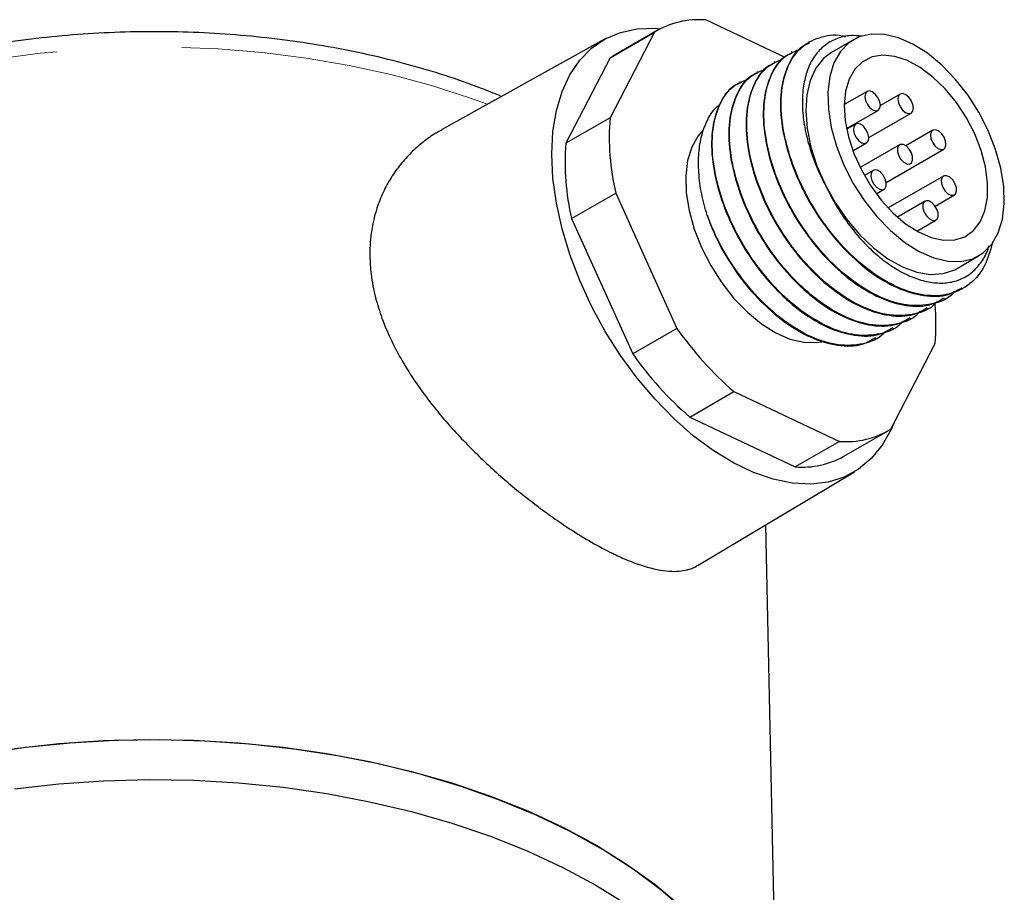
# Model space of a CAD drawing. Units: inches. Extents: x 0 to 17, y 0 to 11.
# Drawn here: x 7 to 7.8, y 2.9 to 3.6 of the extents above; entities that cross this region are included whole.
import ezdxf

# ---------------------------------------------------------------- set-up
doc = ezdxf.new("R2010")
doc.units = ezdxf.units.IN
doc.header["$MEASUREMENT"] = 0
doc.linetypes.add('PHANTOM', pattern=[0.5, 0.25, -0.05, 0.05, -0.05, 0.05, -0.05])

msp = doc.modelspace()

# ---------------------------------------------------------------- linework, layer by layer
at = {"color": 7, "linetype": 'Continuous', "lineweight": 25}
for p, q in [((7.59394, 3.54381), (7.53078, 3.57359)), ((7.48973, 3.5638), (7.45419, 3.49534)), ((7.45438, 3.54339), (7.48973, 3.5638)), ((7.49184, 3.56507), (7.45648, 3.54466)), ((7.44991, 3.55818), (7.31933, 3.48556)), ((7.61362, 3.55599), (7.6131, 3.55569)), ((7.64924, 3.55779), (7.63156, 3.54758)), ((7.59983, 3.54803), (7.59931, 3.54773)), ((7.45438, 3.54339), (7.41884, 3.47493)), ((7.45438, 3.54339), (7.45648, 3.54466)), ((7.58604, 3.54007), (7.58552, 3.53977)), ((7.57225, 3.53211), (7.57173, 3.53181)), ((7.55847, 3.52415), (7.55794, 3.52385)), ((7.66006, 3.51636), (7.64179, 3.50582)), ((7.68649, 3.51421), (7.67062, 3.50505)), ((7.64361, 3.48666), (7.66881, 3.50121)), ((7.45419, 3.49534), (7.41884, 3.47493)), ((7.66136, 3.4795), (7.69524, 3.49905)), ((7.65081, 3.49025), (7.64372, 3.48616)), ((7.71261, 3.48522), (7.69107, 3.47279)), ((7.64869, 3.46882), (7.65956, 3.4751)), ((7.68602, 3.47366), (7.65447, 3.45544)), ((7.6753, 3.44348), (7.72135, 3.47007)), ((7.66486, 3.45316), (7.65782, 3.4491)), ((7.72113, 3.44858), (7.67684, 3.42301)), ((7.66735, 3.4344), (7.67361, 3.43801)), ((7.42343, 3.41448), (7.45878, 3.43489)), ((7.45878, 3.43489), (7.50774, 3.3266)), ((7.71449, 3.42455), (7.72988, 3.43343)), ((7.70642, 3.42854), (7.68428, 3.41576)), ((7.42343, 3.41448), (7.47238, 3.30619)), ((7.69981, 3.40451), (7.71517, 3.41338)), ((7.73155, 3.37437), (7.74923, 3.38458)), ((7.73623, 3.35831), (7.73675, 3.35861)), ((7.72245, 3.35035), (7.72297, 3.35065)), ((7.70866, 3.34239), (7.70918, 3.34269)), ((7.69487, 3.33443), (7.69539, 3.33473)), ((7.50774, 3.3266), (7.47238, 3.30619)), ((7.68108, 3.32647), (7.6816, 3.32677)), ((7.66729, 3.31851), (7.66781, 3.31881)), ((7.67893, 3.2459), (7.71446, 3.31436)), ((7.51802, 3.25553), (7.55338, 3.27594)), ((7.55338, 3.27594), (7.63788, 3.23611)), ((7.51802, 3.25553), (7.60252, 3.2157)), ((7.64147, 3.22422), (7.67682, 3.24463)), ((7.63788, 3.23611), (7.60252, 3.2157)), ((7.5248, 3.13686), (7.64989, 3.21177)), ((7.58835, 2.72711), (7.57889, 3.16926))]:
    msp.add_line(p, q, dxfattribs=at)
at = {"color": 7, "linetype": 'Continuous', "lineweight": 25, "flags": 128}
for points in [[(7.40755, 3.46608), (7.40847, 3.48416), (7.41123, 3.50095), (7.41578, 3.51621), (7.42206, 3.52976), (7.43, 3.54141), (7.43949, 3.55102), (7.45041, 3.55845), (7.46261, 3.56362), (7.47594, 3.56645), (7.49022, 3.5669), (7.49462, 3.56658)], [(7.75699, 3.48495), (7.74948, 3.49962), (7.74061, 3.51351), (7.73061, 3.52625), (7.71975, 3.53748), (7.70833, 3.5469), (7.69667, 3.55426), (7.68507, 3.55936), (7.67386, 3.56205), (7.66334, 3.56225), (7.6538, 3.55998), (7.6455, 3.55528), (7.63867, 3.54829), (7.63349, 3.5392), (7.6301, 3.52825), (7.6286, 3.51574), (7.62902, 3.50202), (7.63136, 3.48746), (7.63555, 3.47245), (7.64148, 3.45741), (7.64898, 3.44274), (7.65786, 3.42885), (7.66786, 3.41612), (7.67872, 3.40488), (7.69013, 3.39546), (7.7018, 3.3881), (7.7134, 3.38301), (7.72461, 3.38032), (7.73512, 3.38011), (7.74466, 3.38238), (7.75296, 3.38708), (7.75979, 3.39407), (7.76498, 3.40317), (7.76836, 3.41412), (7.76987, 3.42662), (7.76944, 3.44034), (7.7671, 3.45491), (7.76291, 3.46991), (7.75699, 3.48495)], [(7.63156, 3.54758), (7.62518, 3.54281), (7.61892, 3.53503), (7.61437, 3.52523), (7.61166, 3.51368), (7.61085, 3.5007), (7.61197, 3.48663), (7.61499, 3.47185), (7.61983, 3.45679), (7.62634, 3.44184)], [(7.74616, 3.48237), (7.73948, 3.49528), (7.73152, 3.50742), (7.72251, 3.5184), (7.71276, 3.52785), (7.70257, 3.53549), (7.69228, 3.54105), (7.68221, 3.54437), (7.67268, 3.54534), (7.66401, 3.54393), (7.65647, 3.54018), (7.65031, 3.53421), (7.64572, 3.52621), (7.64285, 3.51645), (7.64179, 3.50523), (7.64257, 3.49291), (7.64518, 3.4799), (7.64953, 3.46661), (7.65547, 3.45346), (7.66282, 3.44089), (7.67134, 3.42929), (7.68075, 3.41903), (7.69077, 3.41045), (7.70105, 3.40382), (7.71127, 3.39936), (7.72111, 3.39721), (7.73024, 3.39743), (7.73838, 3.40002), (7.74526, 3.40491), (7.75066, 3.41192), (7.75441, 3.42083), (7.75638, 3.43137), (7.75652, 3.44318), (7.75481, 3.45589), (7.75132, 3.4691), (7.74616, 3.48237)], [(7.66024, 3.50596), (7.66229, 3.50332), (7.66468, 3.5015), (7.66703, 3.5008), (7.66898, 3.50131), (7.67024, 3.50296), (7.67062, 3.50549), (7.67006, 3.50853), (7.66864, 3.5116), (7.66658, 3.51425), (7.66419, 3.51606), (7.66185, 3.51677), (7.65989, 3.51626), (7.65863, 3.51461), (7.65825, 3.51207), (7.65882, 3.50904), (7.66024, 3.50596)], [(7.36635, 3.51285), (7.36713, 3.51247), (7.36741, 3.5123)], [(7.68468, 3.5103), (7.68512, 3.5073), (7.68643, 3.50421), (7.68842, 3.50148), (7.69078, 3.49953), (7.69316, 3.49867), (7.69518, 3.49902), (7.69655, 3.50053), (7.69705, 3.50297), (7.69661, 3.50596), (7.6953, 3.50906), (7.69331, 3.51178), (7.69095, 3.51373), (7.68857, 3.51459), (7.68655, 3.51424), (7.68518, 3.51273), (7.68468, 3.5103)], [(7.52846, 3.48501), (7.52473, 3.48074), (7.51963, 3.47179), (7.51629, 3.46101), (7.51481, 3.4487), (7.51523, 3.4352), (7.51753, 3.42087), (7.52166, 3.4061), (7.52749, 3.39129), (7.53488, 3.37686), (7.54361, 3.36319), (7.55345, 3.35066), (7.56414, 3.3396), (7.57537, 3.33033), (7.58685, 3.32308), (7.59827, 3.31807), (7.6093, 3.31543), (7.61965, 3.31522), (7.62378, 3.31588)], [(7.65575, 3.47524), (7.65807, 3.47469), (7.65994, 3.47536), (7.66109, 3.47715), (7.66135, 3.47977), (7.66066, 3.48284), (7.65914, 3.48588), (7.65702, 3.48844), (7.65462, 3.49012), (7.65231, 3.49066), (7.65043, 3.48999), (7.64928, 3.48821), (7.64903, 3.48558), (7.64971, 3.48251), (7.65123, 3.47947), (7.65335, 3.47691), (7.65575, 3.47524)], [(7.7129, 3.48537), (7.71143, 3.48401), (7.71081, 3.48168), (7.71112, 3.47873), (7.71233, 3.47562), (7.71424, 3.47282), (7.71657, 3.47075), (7.71897, 3.46973), (7.72106, 3.46992), (7.72253, 3.47128), (7.72315, 3.47361), (7.72284, 3.47656), (7.72163, 3.47967), (7.71972, 3.48247), (7.71739, 3.48454), (7.71499, 3.48556), (7.7129, 3.48537)], [(7.69545, 3.46728), (7.6937, 3.47021), (7.69144, 3.47251), (7.68903, 3.47384), (7.68682, 3.47398), (7.68516, 3.47291), (7.6843, 3.47081), (7.68436, 3.46799), (7.68534, 3.46487), (7.68709, 3.46194), (7.68935, 3.45964), (7.69176, 3.45832), (7.69396, 3.45818), (7.69563, 3.45925), (7.69649, 3.46135), (7.69643, 3.46417), (7.69545, 3.46728)], [(7.68138, 3.25063), (7.67924, 3.24567), (7.67211, 3.23305), (7.66338, 3.2224), (7.65316, 3.21387), (7.64158, 3.20755), (7.6288, 3.20355), (7.61497, 3.2019), (7.60028, 3.20264), (7.58492, 3.20574), (7.5691, 3.21117), (7.55301, 3.21887), (7.53687, 3.22872), (7.52089, 3.2406), (7.50527, 3.25435), (7.49022, 3.2698), (7.47594, 3.28675), (7.46261, 3.30497), (7.45041, 3.32422), (7.43949, 3.34426), (7.43, 3.36483), (7.42206, 3.38565), (7.41578, 3.40645), (7.41123, 3.42697), (7.40847, 3.44693), (7.40755, 3.46608)], [(7.67419, 3.43845), (7.67523, 3.44036), (7.67536, 3.44308), (7.67455, 3.44617), (7.67294, 3.44917), (7.67076, 3.45163), (7.66835, 3.45317), (7.66607, 3.45355), (7.66428, 3.45272), (7.66324, 3.45081), (7.66311, 3.4481), (7.66392, 3.445), (7.66553, 3.442), (7.66771, 3.43954), (7.67012, 3.438), (7.6724, 3.43762), (7.67419, 3.43845)], [(7.72623, 3.44768), (7.72383, 3.44885), (7.72167, 3.44883), (7.72011, 3.44761), (7.71936, 3.44539), (7.71955, 3.4425), (7.72064, 3.43939), (7.72248, 3.43652), (7.72478, 3.43433), (7.72718, 3.43316), (7.72933, 3.43318), (7.7309, 3.4344), (7.73165, 3.43662), (7.73146, 3.4395), (7.73036, 3.44262), (7.72853, 3.44549), (7.72623, 3.44768)], [(7.62634, 3.44184), (7.63437, 3.4274), (7.64368, 3.41389), (7.65402, 3.40166), (7.66512, 3.39105), (7.67666, 3.38234), (7.68834, 3.37578), (7.69983, 3.37155), (7.71083, 3.36975), (7.72102, 3.37044), (7.73014, 3.3736), (7.73155, 3.37437)], [(7.71585, 3.42216), (7.7141, 3.42509), (7.71184, 3.42739), (7.70943, 3.42871), (7.70722, 3.42885), (7.70556, 3.42779), (7.7047, 3.42569), (7.70476, 3.42287), (7.70574, 3.41975), (7.70749, 3.41682), (7.70974, 3.41452), (7.71216, 3.4132), (7.71436, 3.41306), (7.71603, 3.41412), (7.71689, 3.41623), (7.71683, 3.41905), (7.71585, 3.42216)], [(7.51488, 2.85963), (7.49492, 2.87697), (7.47284, 2.89342), (7.44876, 2.90892), (7.42281, 2.92337), (7.39512, 2.9367), (7.36584, 2.94884), (7.33511, 2.95973), (7.30311, 2.96931), (7.26998, 2.97754), (7.23592, 2.98436), (7.2011, 2.98975), (7.16569, 2.99367), (7.12988, 2.99611), (7.09386, 2.99705), (7.05782, 2.99648), (7.02194, 2.99442), (6.98642, 2.99087), (6.95143, 2.98585)], [(6.97746, 2.99012), (7.01292, 2.99405), (7.04877, 2.99649), (7.08484, 2.99743), (7.12093, 2.99686), (7.15685, 2.9948), (7.19243, 2.99124), (7.22746, 2.98621), (7.26178, 2.97973), (7.29519, 2.97184), (7.32754, 2.96258), (7.35864, 2.952), (7.38833, 2.94015), (7.41647, 2.92709), (7.44291, 2.9129)], [(6.97746, 2.95797), (7.01292, 2.9619), (7.04877, 2.96434), (7.08484, 2.96528), (7.12093, 2.96471), (7.15685, 2.96265), (7.19243, 2.95909), (7.22746, 2.95406), (7.26178, 2.94758), (7.29519, 2.9397), (7.32754, 2.93044), (7.35864, 2.91985), (7.38833, 2.908), (7.41647, 2.89494), (7.44291, 2.88075)], [(7.44291, 2.9129), (7.4675, 2.89764), (7.49012, 2.88139), (7.51064, 2.86425), (7.52898, 2.84629), (7.54502, 2.82762), (7.55868, 2.80833), (7.5699, 2.78852), (7.57861, 2.7683), (7.58478, 2.74776), (7.58836, 2.72702), (7.58935, 2.70879)], [(7.44291, 2.88075), (7.4675, 2.86549), (7.49012, 2.84925), (7.51064, 2.8321), (7.52898, 2.81415), (7.54502, 2.79548), (7.55868, 2.77618), (7.5699, 2.75637), (7.57861, 2.73615), (7.58478, 2.71561), (7.58836, 2.69487), (7.58933, 2.67404), (7.5877, 2.65322), (7.58645, 2.64557)]]:
    msp.add_lwpolyline(points, dxfattribs=at)
at = {"color": 8, "linetype": 'PHANTOM', "lineweight": 18, "flags": 128}
msp.add_lwpolyline([(7.35614, 3.50603), (7.34245, 3.51101), (7.31119, 3.52109), (7.27874, 3.52981), (7.24526, 3.53714), (7.21095, 3.54303), (7.17598, 3.54745), (7.14054, 3.55037), (7.10482, 3.55178), (7.06902, 3.55168), (7.03334, 3.55006), (6.99795, 3.54693), (6.96306, 3.54231), (6.92884, 3.53623), (6.8955, 3.52871), (6.8632, 3.5198), (6.83212, 3.50954), (6.80243, 3.498), (6.77429, 3.48522), (6.74784, 3.47129), (6.72324, 3.45628), (6.70062, 3.44026), (6.68009, 3.42333), (6.66177, 3.40557), (6.64576, 3.38709), (6.63215, 3.36798), (6.621, 3.34834), (6.61237, 3.32828), (6.60632, 3.30791), (6.60288, 3.28734), (6.60205, 3.27407)], dxfattribs=at)
at = {"color": 7, "linetype": 'Continuous', "lineweight": 25}
for centre, radius, start, end in [((7.52531, 3.50558), 0.06823, 85.39926, 121.42761), ((7.65124, 3.4799), 0.19765, 175.52085, 193.16254), ((7.61588, 3.45949), 0.19765, 175.52085, 193.16254), ((7.7144, 3.48055), 0.19311, 199.14212, 207.73146), ((7.53963, 3.32974), 0.17551, 354.97417, 5.23345), ((7.73767, 3.48787), 0.28085, 215.04587, 228.99003), ((7.70231, 3.46746), 0.28085, 215.04587, 228.99003), ((7.64335, 3.30412), 0.06823, 265.39926, 301.42761), ((7.60797, 3.28409), 0.06861, 265.44786, 299.22681)]:
    msp.add_arc(centre, radius, start, end, dxfattribs=at)
for points, knots in [([(7.36634, 3.51285), (7.36138, 3.51485), (7.34703, 3.52061), (7.32235, 3.52922), (7.29203, 3.53824), (7.26076, 3.54596), (7.22869, 3.55236), (7.19598, 3.55742), (7.16277, 3.56112), (7.12922, 3.56345), (7.09549, 3.56439), (7.06173, 3.56395), (7.02809, 3.56212), (6.99475, 3.55892), (6.96185, 3.55436), (6.92953, 3.54844), (6.89797, 3.5412), (6.86729, 3.53266), (6.83764, 3.52285), (6.80916, 3.51181), (6.78199, 3.49957), (6.75626, 3.48617), (6.73209, 3.47167), (6.70962, 3.45611), (6.68898, 3.43955), (6.67029, 3.42208), (6.65366, 3.40377), (6.63922, 3.38473), (6.62704, 3.36507), (6.61721, 3.34494), (6.60974, 3.32446), (6.6048, 3.30376), (6.60232, 3.28684), (6.60233, 3.27686), (6.60234, 3.27382)], [0, 0, 0, 0, 0.017203, 0.049703, 0.082172, 0.114611, 0.147022, 0.17941, 0.211779, 0.244135, 0.276483, 0.308829, 0.341179, 0.373537, 0.405909, 0.438301, 0.470718, 0.503167, 0.535652, 0.568176, 0.600744, 0.633352, 0.665998, 0.698667, 0.731333, 0.763954, 0.79648, 0.828847, 0.860985, 0.892835, 0.92436, 0.955563, 0.98649, 1, 1, 1, 1]), ([(7.76032, 3.39516), (7.75854, 3.38874), (7.75482, 3.37533), (7.74278, 3.36125), (7.72626, 3.35289), (7.70627, 3.35205), (7.68469, 3.35845), (7.66259, 3.37151), (7.64111, 3.39063), (7.62206, 3.41444), (7.60692, 3.44089), (7.59629, 3.46842), (7.59082, 3.49546), (7.59112, 3.51979), (7.59704, 3.53948), (7.60793, 3.55382), (7.62348, 3.5607), (7.63576, 3.56253), (7.64269, 3.56015), (7.64271, 3.56015)], [0, 0, 0, 0, 0.056643, 0.1183614, 0.1822601, 0.2461589, 0.3078772, 0.3695955, 0.4334943, 0.4973931, 0.5591114, 0.6208297, 0.6847285, 0.7486272, 0.8103456, 0.8720639, 0.9359627, 0.9998614, 1, 1, 1, 1]), ([(7.65571, 3.56053), (7.65271, 3.56083), (7.64578, 3.56151), (7.63602, 3.55917), (7.62667, 3.55426), (7.61893, 3.54657), (7.61309, 3.53661), (7.6093, 3.52434), (7.60784, 3.51057), (7.60858, 3.49558), (7.61134, 3.48018), (7.61613, 3.46423), (7.62142, 3.45141), (7.62522, 3.44402), (7.62634, 3.44184)], [0, 0, 0, 0, 0.068441, 0.1585, 0.251174, 0.341187, 0.433809, 0.52382, 0.616747, 0.702142, 0.790017, 0.875359, 0.963174, 1, 1, 1, 1]), ([(7.72994, 3.35624), (7.72946, 3.35563), (7.72501, 3.34993), (7.71216, 3.34534), (7.69257, 3.34398), (7.67088, 3.35052), (7.64881, 3.36354), (7.62732, 3.38267), (7.60827, 3.40648), (7.59313, 3.43293), (7.5825, 3.46046), (7.57704, 3.48749), (7.57731, 3.51186), (7.58331, 3.53142), (7.59307, 3.54508), (7.60244, 3.54869), (7.60659, 3.55029)], [0, 0, 0, 0, 0.009346, 0.088188, 0.167029, 0.24318, 0.319332, 0.398173, 0.477014, 0.553166, 0.629317, 0.708158, 0.786999, 0.863151, 0.939302, 1, 1, 1, 1]), ([(7.61356, 3.55486), (7.61165, 3.55405), (7.60462, 3.55107), (7.59667, 3.53893), (7.59056, 3.51956), (7.59031, 3.49514), (7.59576, 3.46813), (7.60428, 3.4461), (7.61453, 3.42611), (7.62631, 3.40774), (7.64343, 3.38769), (7.66305, 3.37063), (7.68419, 3.3581), (7.70566, 3.35192), (7.72363, 3.35193), (7.73237, 3.35712), (7.73578, 3.35914)], [0, 0, 0, 0, 0.030542, 0.11241, 0.194278, 0.279038, 0.363799, 0.445667, 0.477572, 0.549815, 0.623699, 0.697285, 0.779153, 0.861021, 0.945781, 1, 1, 1, 1]), ([(7.71615, 3.34828), (7.71567, 3.34767), (7.71122, 3.34197), (7.69837, 3.33738), (7.67878, 3.33602), (7.65709, 3.34256), (7.63502, 3.35558), (7.61353, 3.37471), (7.59448, 3.39852), (7.57934, 3.42497), (7.56871, 3.4525), (7.56325, 3.47953), (7.56353, 3.5039), (7.56952, 3.52346), (7.57929, 3.53712), (7.58865, 3.54073), (7.5928, 3.54233)], [0, 0, 0, 0, 0.0093464, 0.0881879, 0.1670293, 0.2431804, 0.3193315, 0.398173, 0.4770144, 0.5531655, 0.6293166, 0.708158, 0.7869995, 0.8631506, 0.9393017, 1, 1, 1, 1]), ([(7.59977, 3.5469), (7.59786, 3.54609), (7.59083, 3.54311), (7.58288, 3.53097), (7.57677, 3.5116), (7.57652, 3.48718), (7.58197, 3.46017), (7.59049, 3.43814), (7.60075, 3.41815), (7.61253, 3.39978), (7.62964, 3.37973), (7.64927, 3.36267), (7.67041, 3.35014), (7.69187, 3.34396), (7.70984, 3.34397), (7.71858, 3.34916), (7.72199, 3.35118)], [0, 0, 0, 0, 0.030542, 0.11241, 0.194278, 0.279038, 0.363799, 0.445667, 0.477572, 0.549815, 0.623699, 0.697285, 0.779153, 0.861021, 0.945781, 1, 1, 1, 1]), ([(7.70236, 3.34032), (7.70189, 3.33971), (7.69743, 3.33401), (7.68458, 3.32942), (7.66499, 3.32806), (7.6433, 3.3346), (7.62123, 3.34762), (7.59974, 3.36675), (7.5807, 3.39056), (7.56555, 3.41701), (7.55493, 3.44454), (7.54946, 3.47157), (7.54974, 3.49594), (7.55574, 3.5155), (7.5655, 3.52916), (7.57486, 3.53277), (7.57902, 3.53437)], [0, 0, 0, 0, 0.009346, 0.088188, 0.167029, 0.24318, 0.319332, 0.398173, 0.477014, 0.553166, 0.629317, 0.708158, 0.786999, 0.863151, 0.939302, 1, 1, 1, 1]), ([(7.58598, 3.53894), (7.58407, 3.53813), (7.57705, 3.53515), (7.56909, 3.52301), (7.56298, 3.50364), (7.56274, 3.47922), (7.56819, 3.45221), (7.5767, 3.43018), (7.58696, 3.41019), (7.59874, 3.39182), (7.61585, 3.37177), (7.63548, 3.35471), (7.65662, 3.34218), (7.67808, 3.336), (7.69605, 3.33601), (7.70479, 3.3412), (7.7082, 3.34322)], [0, 0, 0, 0, 0.030542, 0.11241, 0.194278, 0.279038, 0.363799, 0.445667, 0.477572, 0.549815, 0.623699, 0.697285, 0.779153, 0.861021, 0.945781, 1, 1, 1, 1]), ([(7.6882, 3.3319), (7.68785, 3.33145), (7.68349, 3.32594), (7.67078, 3.32149), (7.6512, 3.3201), (7.62951, 3.32664), (7.60744, 3.33966), (7.58595, 3.35879), (7.56691, 3.3826), (7.55176, 3.40905), (7.54114, 3.43658), (7.53567, 3.46361), (7.53595, 3.48798), (7.54195, 3.50754), (7.55171, 3.5212), (7.56107, 3.52481), (7.56523, 3.52642)], [0, 0, 0, 0, 0.00695, 0.085982, 0.165014, 0.24135, 0.317685, 0.396717, 0.475749, 0.552085, 0.62842, 0.707452, 0.786484, 0.86282, 0.939155, 1, 1, 1, 1]), ([(7.57219, 3.53098), (7.57028, 3.53017), (7.56326, 3.52719), (7.5553, 3.51505), (7.54919, 3.49568), (7.54895, 3.47126), (7.5544, 3.44425), (7.56291, 3.42222), (7.57317, 3.40223), (7.58495, 3.38386), (7.60206, 3.36381), (7.62169, 3.34675), (7.64283, 3.33422), (7.66429, 3.32804), (7.68226, 3.32805), (7.691, 3.33324), (7.69441, 3.33526)], [0, 0, 0, 0, 0.0305418, 0.1124098, 0.1942778, 0.2790382, 0.3637985, 0.4456665, 0.4775723, 0.5498148, 0.6236994, 0.697285, 0.7791531, 0.8610211, 0.9457814, 1, 1, 1, 1]), ([(7.5584, 3.52302), (7.55649, 3.52221), (7.54947, 3.51923), (7.54151, 3.50709), (7.5354, 3.48772), (7.53516, 3.4633), (7.54061, 3.43629), (7.54912, 3.41426), (7.55938, 3.39427), (7.57116, 3.3759), (7.58827, 3.35585), (7.6079, 3.33879), (7.62904, 3.32626), (7.6505, 3.32008), (7.66847, 3.32009), (7.67721, 3.32528), (7.68062, 3.3273)], [0, 0, 0, 0, 0.030542, 0.11241, 0.194278, 0.279038, 0.363799, 0.445667, 0.477572, 0.549815, 0.623699, 0.697285, 0.779153, 0.861021, 0.945781, 1, 1, 1, 1]), ([(7.53197, 3.41722), (7.53036, 3.42298), (7.52708, 3.43465), (7.52496, 3.45143), (7.52498, 3.46724), (7.52729, 3.4814), (7.53196, 3.49356), (7.53707, 3.50194), (7.54129, 3.50519), (7.54252, 3.50613)], [0, 0, 0, 0, 0.153644, 0.311744, 0.465389, 0.623492, 0.777089, 0.935224, 1, 1, 1, 1]), ([(7.31941, 3.48541), (7.31787, 3.4846), (7.31264, 3.48185), (7.30442, 3.47586), (7.29486, 3.46753), (7.28627, 3.45798), (7.2787, 3.44734), (7.27231, 3.4356), (7.26591, 3.41936), (7.26236, 3.40204), (7.26171, 3.38419), (7.2628, 3.36865), (7.26596, 3.35211), (7.27137, 3.33477), (7.27822, 3.31839), (7.28673, 3.30204), (7.29745, 3.28472), (7.30911, 3.26865), (7.32121, 3.25385), (7.33244, 3.24126), (7.34437, 3.22892), (7.35689, 3.21691), (7.36971, 3.20545), (7.38265, 3.19465), (7.39567, 3.18448), (7.40882, 3.1749), (7.42359, 3.16491), (7.43961, 3.15509), (7.4546, 3.1471), (7.46849, 3.14075), (7.48453, 3.13478), (7.50139, 3.13132), (7.51412, 3.13244), (7.52125, 3.13476), (7.52387, 3.13646), (7.52471, 3.137)], [0, 0, 0, 0, 0.011041, 0.037549, 0.064417, 0.091314, 0.11841, 0.146162, 0.174155, 0.225248, 0.251241, 0.277675, 0.313335, 0.343482, 0.373942, 0.404657, 0.435667, 0.473341, 0.499237, 0.52545, 0.551834, 0.578764, 0.605888, 0.632105, 0.658517, 0.685568, 0.712852, 0.750495, 0.788139, 0.813896, 0.850081, 0.91147, 0.962109, 0.987766, 1, 1, 1, 1]), ([(7.62634, 3.44184), (7.62885, 3.43676), (7.63393, 3.42647), (7.6434, 3.41206), (7.65402, 3.39877), (7.66546, 3.38725), (7.67756, 3.3776), (7.68976, 3.37029), (7.70196, 3.3653), (7.71382, 3.36274), (7.72521, 3.36282), (7.73555, 3.36569), (7.74459, 3.37128), (7.75168, 3.37953), (7.75601, 3.38689), (7.75731, 3.39185), (7.75754, 3.39271)], [0, 0, 0, 0, 0.073122, 0.148364, 0.221487, 0.296731, 0.369827, 0.44504, 0.518386, 0.593646, 0.670791, 0.750175, 0.827294, 0.906647, 0.983789, 1, 1, 1, 1]), ([(7.67478, 3.3244), (7.67431, 3.32379), (7.66985, 3.31809), (7.657, 3.3135), (7.63741, 3.31214), (7.61572, 3.31868), (7.59366, 3.3317), (7.57215, 3.35083), (7.55317, 3.37463), (7.53986, 3.39757), (7.53411, 3.41189), (7.53197, 3.41722)], [0, 0, 0, 0, 0.015618, 0.147362, 0.279106, 0.406355, 0.533604, 0.665348, 0.797092, 0.924341, 1, 1, 1, 1]), ([(7.54347, 3.39069), (7.54802, 3.38314), (7.55722, 3.36788), (7.57453, 3.3479), (7.5941, 3.33083), (7.61525, 3.3183), (7.63671, 3.31212), (7.65468, 3.31213), (7.66342, 3.31732), (7.66683, 3.31934)], [0, 0, 0, 0, 0.138282, 0.279708, 0.420561, 0.577268, 0.733975, 0.896218, 1, 1, 1, 1])]:
    msp.add_open_spline(points, degree=3, knots=knots, dxfattribs=at)

doc.saveas('drawing.dxf')
